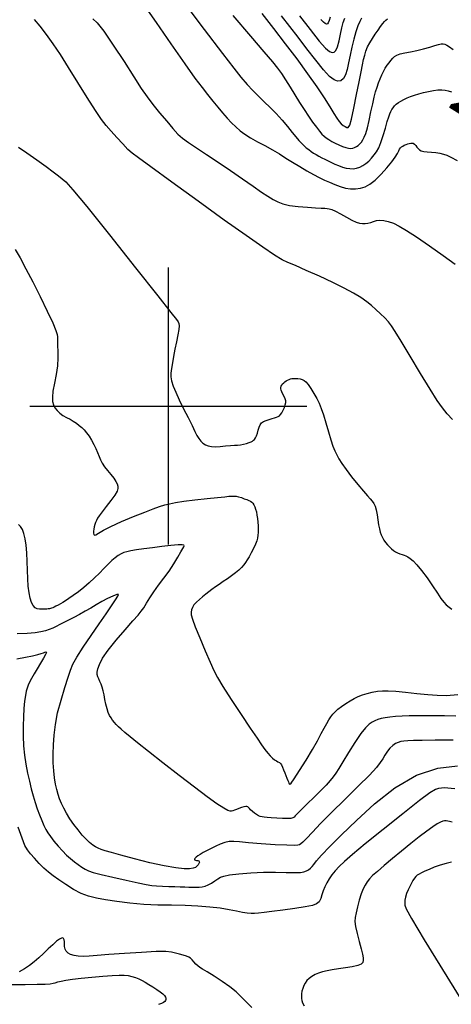
# Model space of a CAD drawing. Extents: x 349811 to 353011, y 1048442 to 1051442.
# Drawn here: x 350973 to 351051, y 1050892 to 1051070 of the extents above; entities that cross this region are included whole.
import ezdxf
from ezdxf.enums import TextEntityAlignment as Align

# ---------------------------------------------------------------- set-up
doc = ezdxf.new("R2010")
doc.units = 0
doc.header["$MEASUREMENT"] = 0
for name, color, linetype in [('CTEXT', 7, 'CONTINUOUS'), ('GRID', 3, 'CONTINUOUS'), ('INDEX', 1, 'CONTINUOUS'), ('INTER', 33, 'CONTINUOUS')]:
    doc.layers.add(name, color=color, linetype=linetype)
doc.styles.add('SIMPLEX', font='SIMPLEX')

# ---------------------------------------------------------------- blocks, each defined once
blk = doc.blocks.new('GRID')
at = {"layer": 'GRID'}
for p, q in [((0, -0.25), (0, 0.25)), ((-0.25, 0), (0.25, 0))]:
    blk.add_line(p, q, dxfattribs=at)

msp = doc.modelspace()

# ---------------------------------------------------------------- linework, layer by layer
at = {"layer": 'INDEX', "linetype": 'CONTINUOUS'}
for points, elevation in [([(351001.7, 1051074.39), (351006.48, 1051068), (351006.48, 1051068), (351009.76, 1051063.66), (351011.79, 1051061.03), (351013.11, 1051059.38), (351013.11, 1051059.38), (351014.22, 1051058.08), (351015.24, 1051056.95), (351016.25, 1051055.93), (351016.25, 1051055.93), (351017.3, 1051054.94), (351018.39, 1051053.93), (351019.48, 1051052.84), (351019.48, 1051052.84), (351020.54, 1051051.65), (351021.53, 1051050.45), (351022.37, 1051049.4), (351022.37, 1051049.4), (351023.03, 1051048.59), (351023.56, 1051047.98), (351024.01, 1051047.49), (351024.01, 1051047.49), (351024.46, 1051047.05), (351024.9, 1051046.65), (351025.34, 1051046.3), (351025.34, 1051046.3), (351025.78, 1051045.98), (351026.23, 1051045.68), (351026.7, 1051045.4), (351026.7, 1051045.4), (351027.2, 1051045.12), (351027.72, 1051044.84), (351028.27, 1051044.56), (351028.27, 1051044.56), (351028.85, 1051044.28), (351029.46, 1051043.99), (351030.09, 1051043.7), (351030.09, 1051043.7), (351030.75, 1051043.42), (351031.42, 1051043.16), (351032.09, 1051042.97), (351032.09, 1051042.97), (351032.74, 1051042.87), (351033.37, 1051042.86), (351033.98, 1051042.95), (351033.98, 1051042.95), (351034.57, 1051043.14), (351035.14, 1051043.42), (351035.68, 1051043.79), (351035.68, 1051043.79), (351036.21, 1051044.25), (351036.71, 1051044.78), (351037.17, 1051045.34), (351037.58, 1051045.93), (351037.98, 1051046.64), (351038.38, 1051047.58), (351038.38, 1051047.58), (351038.79, 1051048.83), (351039.19, 1051050.17), (351039.54, 1051051.37), (351039.54, 1051051.37), (351039.8, 1051052.21), (351040, 1051052.77), (351040.17, 1051053.18), (351040.17, 1051053.18), (351040.36, 1051053.53), (351040.57, 1051053.87), (351040.83, 1051054.19), (351040.83, 1051054.19), (351041.16, 1051054.5), (351041.54, 1051054.79), (351042, 1051055.08), (351042, 1051055.08), (351042.52, 1051055.36), (351043.1, 1051055.63), (351043.75, 1051055.89), (351043.75, 1051055.89), (351044.46, 1051056.13), (351045.24, 1051056.37), (351046.08, 1051056.6), (351046.08, 1051056.6), (351046.97, 1051056.82), (351047.86, 1051057), (351048.67, 1051057.1), (351048.67, 1051057.1), (351049.37, 1051057.11), (351049.97, 1051057.04), (351050.55, 1051056.92), (351050.55, 1051056.92), (351051.16, 1051056.74)], 2410), ([(351029.22, 1051070.24), (351029.05, 1051069.6), (351029.05, 1051069.6), (351028.88, 1051069.2), (351028.71, 1051069.01), (351028.53, 1051068.97), (351028.53, 1051068.97), (351028.31, 1051069.05), (351028.01, 1051069.3), (351027.55, 1051069.8)], 2420), ([(350972.34, 1051028.3), (350973.21, 1051026.77), (350974.27, 1051024.81), (350975.49, 1051022.45), (350975.49, 1051022.45), (350976.83, 1051019.78), (350978.1, 1051017.16), (350979.1, 1051015.02), (350979.1, 1051015.02), (350979.68, 1051013.67), (350979.92, 1051012.93), (350979.98, 1051012.48), (350979.98, 1051012.48), (350979.97, 1051012.07), (350979.95, 1051011.57), (350979.96, 1051010.88), (350979.96, 1051010.88), (350980.02, 1051009.93), (350980.05, 1051008.72), (350979.98, 1051007.29), (350979.98, 1051007.29), (350979.74, 1051005.7), (350979.42, 1051004.11), (350979.15, 1051002.71), (350979.15, 1051002.71), (350979.04, 1051001.64), (350979.08, 1051000.85), (350979.25, 1051000.23), (350979.25, 1051000.23), (350979.52, 1050999.68), (350979.9, 1050999.18), (350980.38, 1050998.73), (350980.38, 1050998.73), (350980.96, 1050998.33), (350981.59, 1050997.97), (350982.23, 1050997.62), (350982.23, 1050997.62), (350982.83, 1050997.27), (350983.38, 1050996.9), (350983.89, 1050996.52), (350983.89, 1050996.52), (350984.35, 1050996.13), (350984.79, 1050995.7), (350985.24, 1050995.18), (350985.24, 1050995.18), (350985.69, 1050994.55), (350986.14, 1050993.84), (350986.54, 1050993.09), (350986.54, 1050993.09), (350986.89, 1050992.34), (350987.19, 1050991.61), (350987.47, 1050990.92), (350987.47, 1050990.92), (350987.74, 1050990.3), (350988.05, 1050989.7), (350988.47, 1050989.06), (350988.47, 1050989.06), (350989.01, 1050988.35), (350989.6, 1050987.62), (350990.12, 1050986.96), (350990.12, 1050986.96), (350990.49, 1050986.4), (350990.72, 1050985.94), (350990.84, 1050985.53), (350990.84, 1050985.53), (350990.86, 1050985.12), (350990.72, 1050984.62), (350990.32, 1050983.91), (350990.32, 1050983.91), (350989.62, 1050982.93), (350988.78, 1050981.86), (350988.03, 1050980.9), (350988.03, 1050980.9), (350987.51, 1050980.21), (350987.2, 1050979.74), (350987.01, 1050979.36), (350987.01, 1050979.36), (350986.85, 1050978.99), (350986.72, 1050978.6), (350986.62, 1050978.21), (350986.62, 1050978.21), (350986.54, 1050977.8), (350986.5, 1050977.42), (350986.48, 1050977.08), (350986.51, 1050976.83), (350986.64, 1050976.71), (350986.91, 1050976.77), (350986.91, 1050976.77), (350987.4, 1050977.06), (350988.26, 1050977.57), (350989.62, 1050978.27), (350989.62, 1050978.27), (350991.55, 1050979.15), (350993.72, 1050980.05), (350995.73, 1050980.86), (350995.73, 1050980.86), (350997.27, 1050981.45), (350998.41, 1050981.86), (350999.33, 1050982.15), (350999.33, 1050982.15), (351000.23, 1050982.38), (351001.3, 1050982.6), (351002.79, 1050982.82), (351002.79, 1050982.82), (351004.8, 1050983.07), (351006.99, 1050983.31), (351008.89, 1050983.51), (351008.89, 1050983.51), (351010.17, 1050983.64), (351010.93, 1050983.71), (351011.42, 1050983.74), (351011.42, 1050983.74), (351011.83, 1050983.74), (351012.22, 1050983.71), (351012.66, 1050983.62), (351012.66, 1050983.62), (351013.18, 1050983.47), (351013.71, 1050983.28), (351014.18, 1050983.11), (351014.18, 1050983.11), (351014.55, 1050982.97), (351014.83, 1050982.84), (351015.05, 1050982.68), (351015.05, 1050982.68), (351015.26, 1050982.46), (351015.44, 1050982.17), (351015.61, 1050981.81), (351015.61, 1050981.81), (351015.76, 1050981.39), (351015.89, 1050980.89), (351016, 1050980.33), (351016, 1050980.33), (351016.1, 1050979.7), (351016.17, 1050979.04), (351016.22, 1050978.39), (351016.22, 1050978.39), (351016.24, 1050977.77), (351016.22, 1050977.2), (351016.17, 1050976.68), (351016.17, 1050976.68), (351016.09, 1050976.18), (351015.95, 1050975.67), (351015.71, 1050975.05), (351015.71, 1050975.05), (351015.36, 1050974.31), (351014.96, 1050973.52), (351014.57, 1050972.8), (351014.57, 1050972.8), (351014.24, 1050972.22), (351013.94, 1050971.75), (351013.61, 1050971.32), (351013.61, 1050971.32), (351013.21, 1050970.88), (351012.71, 1050970.4), (351012.11, 1050969.9), (351012.11, 1050969.9), (351011.41, 1050969.38), (351010.66, 1050968.84), (351009.9, 1050968.32), (351009.9, 1050968.32), (351009.17, 1050967.81), (351008.49, 1050967.34), (351007.86, 1050966.89), (351007.86, 1050966.89), (351007.29, 1050966.46), (351006.74, 1050966.02), (351006.19, 1050965.57), (351006.19, 1050965.57), (351005.61, 1050965.08), (351005.07, 1050964.58), (351004.62, 1050964.1), (351004.62, 1050964.1), (351004.33, 1050963.66), (351004.17, 1050963.24), (351004.1, 1050962.81), (351004.1, 1050962.81), (351004.13, 1050962.3), (351004.34, 1050961.51), (351004.83, 1050960.16), (351004.83, 1050960.16), (351005.66, 1050958.13), (351006.63, 1050955.81), (351007.52, 1050953.74), (351008.18, 1050952.26), (351008.84, 1050950.99), (351009.83, 1050949.37), (351009.83, 1050949.37), (351011.35, 1050947.01), (351013.14, 1050944.32), (351014.79, 1050941.85), (351014.79, 1050941.85), (351016.01, 1050940.06), (351016.84, 1050938.86), (351017.44, 1050938.02), (351017.44, 1050938.02), (351017.95, 1050937.36), (351018.39, 1050936.83), (351018.8, 1050936.43), (351018.8, 1050936.43), (351019.17, 1050936.15), (351019.5, 1050935.95), (351019.79, 1050935.8), (351019.79, 1050935.8), (351020.04, 1050935.66), (351020.24, 1050935.48), (351020.43, 1050935.21), (351020.43, 1050935.21), (351020.61, 1050934.81), (351020.8, 1050934.32), (351021, 1050933.8), (351021, 1050933.8), (351021.2, 1050933.29), (351021.39, 1050932.82), (351021.55, 1050932.43), (351021.55, 1050932.43), (351021.67, 1050932.14), (351021.77, 1050931.94), (351021.84, 1050931.79), (351021.84, 1050931.79), (351021.93, 1050931.72), (351022.17, 1050931.94), (351022.72, 1050932.72), (351022.72, 1050932.72), (351023.68, 1050934.2), (351024.86, 1050936.09), (351026.01, 1050938), (351026.01, 1050938), (351026.92, 1050939.59), (351027.62, 1050940.86), (351028.15, 1050941.87), (351028.15, 1050941.87), (351028.59, 1050942.69), (351028.98, 1050943.35), (351029.33, 1050943.9), (351029.33, 1050943.9), (351029.69, 1050944.37), (351030.11, 1050944.8), (351030.63, 1050945.26), (351030.63, 1050945.26), (351031.29, 1050945.77), (351032.04, 1050946.3), (351032.81, 1050946.79), (351032.81, 1050946.79), (351033.54, 1050947.2), (351034.26, 1050947.55), (351035.04, 1050947.85), (351035.04, 1050947.85), (351035.9, 1050948.12), (351036.82, 1050948.34), (351037.74, 1050948.5), (351037.74, 1050948.5), (351038.65, 1050948.6), (351039.69, 1050948.61), (351041.05, 1050948.53), (351041.05, 1050948.53), (351042.85, 1050948.35), (351044.87, 1050948.13), (351046.83, 1050947.93), (351046.83, 1050947.93), (351048.54, 1050947.79), (351050.25, 1050947.77), (351052.29, 1050947.92)], 2400), ([(351051.25, 1050924.87), (351050.78, 1050924.98), (351050.44, 1050925.06), (351050.15, 1050925.11), (351050.15, 1050925.11), (351049.88, 1050925.12), (351049.57, 1050925.06), (351049.14, 1050924.89), (351049.14, 1050924.89), (351048.54, 1050924.56), (351047.74, 1050924.04), (351046.67, 1050923.27), (351046.67, 1050923.27), (351045.32, 1050922.23), (351043.77, 1050921), (351042.12, 1050919.65), (351042.12, 1050919.65), (351040.48, 1050918.3), (351038.97, 1050917.04), (351037.74, 1050915.99), (351037.74, 1050915.99), (351036.88, 1050915.22), (351036.3, 1050914.63), (351035.87, 1050914.11), (351035.87, 1050914.11), (351035.51, 1050913.53), (351035.16, 1050912.82), (351034.82, 1050911.91), (351034.82, 1050911.91), (351034.48, 1050910.78), (351034.17, 1050909.57), (351033.9, 1050908.5), (351033.9, 1050908.5), (351033.72, 1050907.68), (351033.67, 1050906.94), (351033.78, 1050906.02), (351034.08, 1050904.75), (351034.46, 1050903.33), (351034.82, 1050902.03), (351034.82, 1050902.03), (351035.05, 1050901.07), (351035.16, 1050900.41), (351035.18, 1050899.94), (351035.18, 1050899.94), (351035.11, 1050899.57), (351034.84, 1050899.26), (351034.23, 1050899.01), (351034.23, 1050899.01), (351033.22, 1050898.78), (351031.96, 1050898.57), (351030.7, 1050898.39), (351030.7, 1050898.39), (351029.59, 1050898.22), (351028.66, 1050898.05), (351027.85, 1050897.86), (351027.85, 1050897.86), (351027.13, 1050897.63), (351026.48, 1050897.35), (351025.92, 1050897.04), (351025.92, 1050897.04), (351025.43, 1050896.68), (351025.02, 1050896.28), (351024.7, 1050895.84), (351024.7, 1050895.84), (351024.44, 1050895.36), (351024.26, 1050894.86), (351024.13, 1050894.37), (351024.13, 1050894.37), (351024.05, 1050893.9), (351024.02, 1050893.46), (351024.03, 1050893.05), (351024.03, 1050893.05), (351024.09, 1050892.66), (351024.25, 1050892.23), (351024.55, 1050891.71)], 2390), ([(351015.07, 1050891.39), (351013.41, 1050893.09), (351012.22, 1050894.23), (351011.08, 1050895.16), (351011.08, 1050895.16), (351009.69, 1050896.14), (351008.24, 1050897.09), (351007.01, 1050897.87), (351007.01, 1050897.87), (351006.19, 1050898.35), (351005.7, 1050898.66), (351005.34, 1050898.92), (351005.34, 1050898.92), (351004.98, 1050899.27), (351004.61, 1050899.67), (351004.28, 1050900.03), (351004.28, 1050900.03), (351003.99, 1050900.31), (351003.69, 1050900.51), (351003.28, 1050900.7), (351002.69, 1050900.88), (351001.99, 1050901.07), (351001.28, 1050901.25), (351001.28, 1050901.25), (351000.57, 1050901.4), (350999.54, 1050901.5), (350997.81, 1050901.5), (350997.81, 1050901.5), (350995.16, 1050901.37), (350992.08, 1050901.17), (350989.23, 1050900.96), (350989.23, 1050900.96), (350987.13, 1050900.79), (350985.67, 1050900.69), (350984.6, 1050900.65), (350984.6, 1050900.65), (350983.72, 1050900.69), (350982.97, 1050900.8), (350982.35, 1050900.98), (350982.35, 1050900.98), (350981.87, 1050901.24), (350981.53, 1050901.57), (350981.33, 1050901.97), (350981.33, 1050901.97), (350981.25, 1050902.44), (350981.25, 1050902.91), (350981.24, 1050903.34), (350981.24, 1050903.34), (350981.19, 1050903.66), (350981.08, 1050903.87), (350980.91, 1050903.97), (350980.91, 1050903.97), (350980.67, 1050903.95), (350980.32, 1050903.76), (350979.8, 1050903.37), (350979.8, 1050903.37), (350979.11, 1050902.75), (350978.28, 1050901.99), (350977.42, 1050901.18), (350977.42, 1050901.18), (350976.58, 1050900.41), (350975.74, 1050899.69), (350974.89, 1050899.02), (350974.89, 1050899.02), (350973.99, 1050898.41), (350973.05, 1050897.83)], 2390), ([(350971.79, 1050895.59), (350974.16, 1050895.59), (350976.31, 1050895.6), (350976.31, 1050895.6), (350977.76, 1050895.64), (350978.63, 1050895.69), (350979.16, 1050895.78), (350979.16, 1050895.78), (350979.57, 1050895.9), (350980.01, 1050896.04), (350980.62, 1050896.2), (350980.62, 1050896.2), (350981.5, 1050896.37), (350982.71, 1050896.54), (350984.27, 1050896.72), (350984.27, 1050896.72), (350986.16, 1050896.91), (350988.13, 1050897.08), (350989.86, 1050897.21), (350989.86, 1050897.21), (350991.13, 1050897.28), (350992.03, 1050897.27), (350992.75, 1050897.19), (350992.75, 1050897.19), (350993.42, 1050897.04), (350994.07, 1050896.83), (350994.68, 1050896.57), (350994.68, 1050896.57), (350995.25, 1050896.29), (350995.82, 1050895.97), (350996.45, 1050895.59), (350996.45, 1050895.59), (350997.17, 1050895.14), (350997.9, 1050894.66), (350998.53, 1050894.22), (350998.98, 1050893.86), (350999.28, 1050893.56), (350999.46, 1050893.31), (350999.46, 1050893.31), (350999.54, 1050893.08), (350999.55, 1050892.86), (350999.49, 1050892.66), (350999.49, 1050892.66), (350999.34, 1050892.47), (350999.09, 1050892.29), (350998.75, 1050892.12), (350998.75, 1050892.12), (350998.24, 1050891.93)], 2390)]:
    msp.add_lwpolyline(points, dxfattribs=dict(at, elevation=elevation))
at = {"layer": 'INTER', "color": 33, "linetype": 'CONTINUOUS'}
for points, elevation in [([(350995.5, 1051072.53), (350997.77, 1051069.28), (351000.46, 1051065.39), (351002.95, 1051061.8), (351002.95, 1051061.8), (351004.79, 1051059.23), (351006.08, 1051057.5), (351007.09, 1051056.23), (351007.09, 1051056.23), (351008.01, 1051055.07), (351008.9, 1051053.97), (351009.76, 1051052.95), (351009.76, 1051052.95), (351010.6, 1051052.01), (351011.41, 1051051.16), (351012.2, 1051050.4), (351012.2, 1051050.4), (351012.98, 1051049.72), (351013.83, 1051049.07), (351014.84, 1051048.43), (351014.84, 1051048.43), (351016.08, 1051047.74), (351017.43, 1051047.02), (351018.78, 1051046.28), (351018.78, 1051046.28), (351020.04, 1051045.53), (351021.23, 1051044.77), (351022.44, 1051044.01), (351022.44, 1051044.01), (351023.71, 1051043.23), (351024.99, 1051042.49), (351026.18, 1051041.83), (351026.18, 1051041.83), (351027.23, 1051041.28), (351028.18, 1051040.82), (351029.1, 1051040.4), (351029.1, 1051040.4), (351030.05, 1051040), (351031.01, 1051039.63), (351031.97, 1051039.36), (351031.97, 1051039.36), (351032.9, 1051039.22), (351033.8, 1051039.21), (351034.67, 1051039.33), (351034.67, 1051039.33), (351035.52, 1051039.61), (351036.4, 1051040.08), (351037.35, 1051040.82), (351037.35, 1051040.82), (351038.41, 1051041.85), (351039.46, 1051043.01), (351040.34, 1051044.1), (351040.34, 1051044.1), (351040.96, 1051044.97), (351041.36, 1051045.61), (351041.6, 1051046.07), (351041.6, 1051046.07), (351041.76, 1051046.39), (351041.9, 1051046.62), (351042.08, 1051046.79), (351042.08, 1051046.79), (351042.32, 1051046.95), (351042.61, 1051047.11), (351042.92, 1051047.24), (351043.22, 1051047.35), (351043.5, 1051047.44), (351043.77, 1051047.49), (351043.77, 1051047.49), (351044.01, 1051047.5), (351044.23, 1051047.45), (351044.45, 1051047.3), (351044.45, 1051047.3), (351044.67, 1051047.06), (351044.89, 1051046.77), (351045.11, 1051046.49), (351045.11, 1051046.49), (351045.34, 1051046.26), (351045.65, 1051046.1), (351046.11, 1051045.99), (351046.11, 1051045.99), (351046.76, 1051045.92), (351047.53, 1051045.86), (351048.3, 1051045.78), (351048.3, 1051045.78), (351049.01, 1051045.67), (351049.67, 1051045.51), (351050.31, 1051045.29), (351050.31, 1051045.29), (351051.04, 1051044.97), (351052.16, 1051044.32)], 2408), ([(350986.36, 1051069.91), (350987.16, 1051069.18), (350988.34, 1051067.68), (350988.34, 1051067.68), (350990.05, 1051065.18), (350991.99, 1051062.19), (350993.77, 1051059.42), (350993.77, 1051059.42), (350995.11, 1051057.36), (350996.17, 1051055.83), (350997.21, 1051054.45), (350997.21, 1051054.45), (350998.42, 1051052.94), (350999.69, 1051051.42), (351000.83, 1051050.1), (351000.83, 1051050.1), (351001.72, 1051049.12), (351002.56, 1051048.35), (351003.61, 1051047.57), (351003.61, 1051047.57), (351005.08, 1051046.6), (351006.91, 1051045.42), (351009.01, 1051044.05), (351009.01, 1051044.05), (351011.23, 1051042.53), (351013.41, 1051041.02), (351015.32, 1051039.68), (351016.82, 1051038.65), (351017.98, 1051037.89), (351018.92, 1051037.31), (351018.92, 1051037.31), (351019.76, 1051036.85), (351020.69, 1051036.49), (351021.88, 1051036.22), (351021.88, 1051036.22), (351023.43, 1051036.03), (351025.11, 1051035.9), (351026.58, 1051035.82), (351026.58, 1051035.82), (351027.6, 1051035.76), (351028.25, 1051035.72), (351028.68, 1051035.68), (351028.68, 1051035.68), (351029.06, 1051035.63), (351029.51, 1051035.49), (351030.16, 1051035.2), (351030.16, 1051035.2), (351031.08, 1051034.69), (351032.14, 1051034.1), (351033.13, 1051033.58), (351033.13, 1051033.58), (351033.91, 1051033.23), (351034.52, 1051033.04), (351035.04, 1051032.96), (351035.04, 1051032.96), (351035.54, 1051032.96), (351036.04, 1051033.02), (351036.54, 1051033.14), (351036.54, 1051033.14), (351037.05, 1051033.31), (351037.59, 1051033.48), (351038.2, 1051033.57), (351038.2, 1051033.57), (351038.9, 1051033.53), (351039.72, 1051033.34), (351040.63, 1051033), (351040.63, 1051033), (351041.69, 1051032.5), (351043.02, 1051031.73), (351044.82, 1051030.55), (351044.82, 1051030.55), (351047.14, 1051028.93), (351049.63, 1051027.16), (351051.8, 1051025.61)], 2406), ([(351011.66, 1051070.53), (351014.85, 1051066.77), (351017.25, 1051063.97), (351017.25, 1051063.97), (351018.78, 1051062.17), (351019.72, 1051061), (351020.42, 1051060.03), (351020.42, 1051060.03), (351021.16, 1051058.89), (351021.97, 1051057.58), (351022.82, 1051056.2), (351022.82, 1051056.2), (351023.67, 1051054.84), (351024.5, 1051053.54), (351025.3, 1051052.33), (351025.3, 1051052.33), (351026.05, 1051051.26), (351026.73, 1051050.35), (351027.29, 1051049.62), (351027.29, 1051049.62), (351027.73, 1051049.11), (351028.11, 1051048.73), (351028.5, 1051048.42), (351028.5, 1051048.42), (351028.97, 1051048.12), (351029.5, 1051047.8), (351030.11, 1051047.48), (351030.11, 1051047.48), (351030.78, 1051047.17), (351031.44, 1051046.88), (351032.04, 1051046.67), (351032.04, 1051046.67), (351032.53, 1051046.55), (351032.94, 1051046.53), (351033.29, 1051046.57), (351033.29, 1051046.57), (351033.63, 1051046.68), (351033.95, 1051046.84), (351034.26, 1051047.05), (351034.26, 1051047.05), (351034.56, 1051047.32), (351034.85, 1051047.65), (351035.12, 1051048.05), (351035.38, 1051048.55), (351035.65, 1051049.23), (351035.94, 1051050.23), (351035.94, 1051050.23), (351036.26, 1051051.58), (351036.59, 1051053.11), (351036.91, 1051054.57), (351036.91, 1051054.57), (351037.18, 1051055.78), (351037.43, 1051056.76), (351037.68, 1051057.6), (351037.68, 1051057.6), (351037.94, 1051058.38), (351038.22, 1051059.11), (351038.53, 1051059.79), (351038.53, 1051059.79), (351038.85, 1051060.42), (351039.18, 1051061), (351039.52, 1051061.53), (351039.52, 1051061.53), (351039.85, 1051062), (351040.18, 1051062.42), (351040.51, 1051062.79), (351040.51, 1051062.79), (351040.85, 1051063.1), (351041.27, 1051063.36), (351041.87, 1051063.58), (351041.87, 1051063.58), (351042.7, 1051063.77), (351043.72, 1051063.96), (351044.86, 1051064.19), (351044.86, 1051064.19), (351046.06, 1051064.5), (351047.2, 1051064.83), (351048.14, 1051065.11), (351048.14, 1051065.11), (351048.81, 1051065.3), (351049.26, 1051065.39), (351049.6, 1051065.41), (351049.6, 1051065.41), (351049.92, 1051065.35), (351050.29, 1051065.19), (351050.77, 1051064.87), (351050.77, 1051064.87), (351051.42, 1051064.38)], 2412), ([(351016.86, 1051070.86), (351018.97, 1051068.18), (351021.11, 1051065.43), (351021.11, 1051065.43), (351023.19, 1051062.67), (351025.11, 1051060.01), (351026.78, 1051057.63), (351026.78, 1051057.63), (351028.11, 1051055.64), (351029.13, 1051054.05), (351029.89, 1051052.84), (351029.89, 1051052.84), (351030.45, 1051051.98), (351030.87, 1051051.39), (351031.23, 1051050.98), (351031.23, 1051050.98), (351031.59, 1051050.67), (351031.93, 1051050.45), (351032.24, 1051050.31), (351032.24, 1051050.31), (351032.49, 1051050.31), (351032.74, 1051050.71), (351033.06, 1051051.82), (351033.06, 1051051.82), (351033.51, 1051053.8), (351034, 1051056.24), (351034.46, 1051058.57), (351034.46, 1051058.57), (351034.8, 1051060.34), (351035.06, 1051061.62), (351035.26, 1051062.58), (351035.26, 1051062.58), (351035.45, 1051063.38), (351035.67, 1051064.11), (351035.97, 1051064.84), (351035.97, 1051064.84), (351036.37, 1051065.6), (351036.84, 1051066.38), (351037.35, 1051067.15), (351037.35, 1051067.15), (351037.86, 1051067.89), (351038.32, 1051068.54), (351038.72, 1051069.06), (351038.72, 1051069.06), (351039.02, 1051069.44), (351039.28, 1051069.7), (351039.59, 1051069.9)], 2414), ([(351034.88, 1051070.06), (351034.55, 1051069.45), (351034.21, 1051068.64), (351033.84, 1051067.58), (351033.84, 1051067.58), (351033.48, 1051066.27), (351033.13, 1051064.81), (351032.82, 1051063.33), (351032.82, 1051063.33), (351032.55, 1051061.96), (351032.28, 1051060.77), (351031.98, 1051059.81), (351031.98, 1051059.81), (351031.6, 1051059.13), (351031.13, 1051058.75), (351030.57, 1051058.66), (351030.57, 1051058.66), (351029.91, 1051058.89), (351029.09, 1051059.53), (351028, 1051060.7), (351028, 1051060.7), (351026.6, 1051062.44), (351025.03, 1051064.51), (351023.44, 1051066.61), (351021.94, 1051068.52), (351020.43, 1051070.48)], 2416), ([(351023.69, 1051070.45), (351025.59, 1051067.98), (351027.25, 1051065.9), (351027.25, 1051065.9), (351028.39, 1051064.61), (351029.09, 1051064), (351029.55, 1051063.82), (351029.55, 1051063.82), (351029.92, 1051063.89), (351030.25, 1051064.22), (351030.55, 1051064.89), (351030.55, 1051064.89), (351030.83, 1051065.92), (351031.09, 1051067.13), (351031.35, 1051068.29), (351031.35, 1051068.29), (351031.59, 1051069.25), (351031.87, 1051070.06)], 2418), ([(351051.3, 1050997.57), (351050.36, 1050998.62), (351050.36, 1050998.62), (351049.52, 1050999.68), (351048.56, 1051001.03), (351047.28, 1051003.03), (351047.28, 1051003.03), (351045.54, 1051005.87), (351043.65, 1051009), (351042.03, 1051011.71), (351042.03, 1051011.71), (351040.98, 1051013.47), (351040.32, 1051014.49), (351039.76, 1051015.2), (351039.76, 1051015.2), (351039.08, 1051015.92), (351038.28, 1051016.68), (351037.47, 1051017.43), (351037.47, 1051017.43), (351036.67, 1051018.15), (351035.82, 1051018.85), (351034.77, 1051019.59), (351034.77, 1051019.59), (351033.44, 1051020.4), (351031.76, 1051021.31), (351029.71, 1051022.33), (351029.71, 1051022.33), (351027.31, 1051023.44), (351024.91, 1051024.51), (351022.93, 1051025.36), (351022.93, 1051025.36), (351021.6, 1051025.91), (351020.54, 1051026.42), (351019.17, 1051027.25), (351019.17, 1051027.25), (351017.04, 1051028.68), (351014.02, 1051030.79), (351010.09, 1051033.59), (351010.09, 1051033.59), (351005.37, 1051037), (351000.64, 1051040.42), (350996.83, 1051043.18), (350996.83, 1051043.18), (350994.58, 1051044.81), (350993.45, 1051045.67), (350992.7, 1051046.35), (350991.77, 1051047.32), (350990.69, 1051048.49), (350989.66, 1051049.64), (350989.66, 1051049.64), (350988.79, 1051050.65), (350987.93, 1051051.77), (350986.83, 1051053.38), (350986.83, 1051053.38), (350985.36, 1051055.7), (350983.66, 1051058.43), (350981.98, 1051061.12), (350981.98, 1051061.12), (350980.49, 1051063.45), (350979.18, 1051065.4), (350977.97, 1051067.08), (350977.97, 1051067.08), (350976.82, 1051068.57), (350975.79, 1051069.81)], 2404), ([(350972.92, 1051046.77), (350974.41, 1051045.75), (350976.21, 1051044.47), (350977.92, 1051043.24), (350977.92, 1051043.24), (350979.21, 1051042.29), (350980.13, 1051041.6), (350980.81, 1051041.06), (350980.81, 1051041.06), (350981.49, 1051040.46), (350982.75, 1051039.07), (350985.26, 1051036.03), (350985.26, 1051036.03), (350989.36, 1051030.92), (350994.08, 1051024.99), (350998.1, 1051019.9), (350998.1, 1051019.9), (351000.45, 1051016.92), (351001.45, 1051015.63), (351001.74, 1051015.19), (351001.74, 1051015.19), (351001.88, 1051014.89), (351001.94, 1051014.48), (351001.89, 1051013.82), (351001.89, 1051013.82), (351001.71, 1051012.84), (351001.45, 1051011.62), (351001.17, 1051010.29), (351001.17, 1051010.29), (351000.92, 1051008.98), (351000.72, 1051007.78), (351000.57, 1051006.76), (351000.57, 1051006.76), (351000.47, 1051005.96), (351000.47, 1051005.27), (351000.59, 1051004.54), (351000.59, 1051004.54), (351000.89, 1051003.62), (351001.34, 1051002.49), (351001.97, 1051001.12), (351001.97, 1051001.12), (351002.74, 1050999.53), (351003.55, 1050997.91), (351004.27, 1050996.48), (351004.27, 1050996.48), (351004.78, 1050995.43), (351005.16, 1050994.68), (351005.48, 1050994.13), (351005.48, 1050994.13), (351005.84, 1050993.68), (351006.24, 1050993.31), (351006.68, 1050993.02), (351006.68, 1050993.02), (351007.17, 1050992.81), (351007.76, 1050992.69), (351008.49, 1050992.66), (351008.49, 1050992.66), (351009.38, 1050992.72), (351010.33, 1050992.83), (351011.21, 1050992.91), (351011.91, 1050992.94), (351012.48, 1050992.95), (351013.01, 1050992.99), (351013.01, 1050992.99), (351013.56, 1050993.11), (351014.1, 1050993.27), (351014.56, 1050993.43), (351014.56, 1050993.43), (351014.92, 1050993.57), (351015.18, 1050993.69), (351015.38, 1050993.82), (351015.38, 1050993.82), (351015.57, 1050993.99), (351015.74, 1050994.24), (351015.9, 1050994.6), (351015.9, 1050994.6), (351016.07, 1050995.11), (351016.24, 1050995.68), (351016.41, 1050996.22), (351016.41, 1050996.22), (351016.59, 1050996.64), (351016.83, 1050996.95), (351017.18, 1050997.2), (351017.18, 1050997.2), (351017.66, 1050997.41), (351018.22, 1050997.59), (351018.76, 1050997.75), (351018.76, 1050997.75), (351019.19, 1050997.87), (351019.52, 1050997.99), (351019.8, 1050998.11), (351019.8, 1050998.11), (351020.04, 1050998.27), (351020.27, 1050998.48), (351020.5, 1050998.8), (351020.5, 1050998.8), (351020.74, 1050999.24), (351020.96, 1050999.74), (351021.12, 1051000.22), (351021.12, 1051000.22), (351021.21, 1051000.62), (351021.19, 1051000.97), (351021.09, 1051001.33), (351021.09, 1051001.33), (351020.9, 1051001.74), (351020.68, 1051002.16), (351020.49, 1051002.55), (351020.49, 1051002.55), (351020.37, 1051002.88), (351020.32, 1051003.14), (351020.32, 1051003.37), (351020.32, 1051003.37), (351020.38, 1051003.59), (351020.48, 1051003.8), (351020.63, 1051004.01), (351020.63, 1051004.01), (351020.82, 1051004.2), (351021.04, 1051004.39), (351021.29, 1051004.55), (351021.29, 1051004.55), (351021.54, 1051004.69), (351021.79, 1051004.8), (351022.05, 1051004.9), (351022.05, 1051004.9), (351022.31, 1051004.97), (351022.61, 1051005.01), (351022.95, 1051005.01), (351022.95, 1051005.01), (351023.36, 1051004.98), (351023.79, 1051004.91), (351024.19, 1051004.8), (351024.19, 1051004.8), (351024.53, 1051004.65), (351024.85, 1051004.38), (351025.24, 1051003.89), (351025.24, 1051003.89), (351025.73, 1051003.16), (351026.28, 1051002.27), (351026.8, 1051001.35), (351026.8, 1051001.35), (351027.24, 1051000.5), (351027.62, 1050999.58), (351028.01, 1050998.44), (351028.01, 1050998.44), (351028.45, 1050996.97), (351028.9, 1050995.36), (351029.33, 1050993.89), (351029.33, 1050993.89), (351029.71, 1050992.76), (351030.06, 1050991.9), (351030.41, 1050991.17), (351030.41, 1050991.17), (351030.8, 1050990.46), (351031.33, 1050989.63), (351032.08, 1050988.57), (351032.08, 1050988.57), (351033.1, 1050987.24), (351034.23, 1050985.84), (351035.25, 1050984.62), (351035.97, 1050983.78), (351036.46, 1050983.25), (351036.8, 1050982.84), (351036.8, 1050982.84), (351037.09, 1050982.42), (351037.33, 1050981.91), (351037.54, 1050981.25), (351037.54, 1050981.25), (351037.7, 1050980.39), (351037.84, 1050979.44), (351037.97, 1050978.56), (351037.97, 1050978.56), (351038.1, 1050977.83), (351038.25, 1050977.24), (351038.43, 1050976.73), (351038.43, 1050976.73), (351038.65, 1050976.25), (351038.91, 1050975.8), (351039.22, 1050975.36), (351039.22, 1050975.36), (351039.56, 1050974.96), (351039.93, 1050974.58), (351040.3, 1050974.24), (351040.3, 1050974.24), (351040.65, 1050973.94), (351041, 1050973.69), (351041.38, 1050973.48), (351041.38, 1050973.48), (351041.78, 1050973.31), (351042.2, 1050973.18), (351042.58, 1050973.06), (351042.58, 1050973.06), (351042.91, 1050972.94), (351043.25, 1050972.76), (351043.66, 1050972.48), (351043.66, 1050972.48), (351044.2, 1050972.04), (351044.88, 1050971.35), (351045.73, 1050970.34), (351045.73, 1050970.34), (351046.71, 1050969), (351047.71, 1050967.52), (351048.58, 1050966.2), (351048.58, 1050966.2), (351049.23, 1050965.25), (351049.73, 1050964.59), (351050.19, 1050964.11), (351050.19, 1050964.11), (351050.7, 1050963.7), (351051.21, 1050963.32)], 2402), ([(351051.89, 1050944), (351049.87, 1050944.05), (351049.87, 1050944.05), (351048.05, 1050944.08), (351046.42, 1050944.09), (351044.92, 1050944.08), (351044.92, 1050944.08), (351043.5, 1050944.05), (351042.2, 1050944), (351041.02, 1050943.93), (351041.02, 1050943.93), (351040, 1050943.84), (351039.13, 1050943.74), (351038.41, 1050943.6), (351038.41, 1050943.6), (351037.82, 1050943.42), (351037.31, 1050943.19), (351036.82, 1050942.91), (351036.82, 1050942.91), (351036.28, 1050942.55), (351035.62, 1050941.93), (351034.76, 1050940.87), (351034.76, 1050940.87), (351033.67, 1050939.27), (351032.5, 1050937.44), (351031.48, 1050935.77), (351031.48, 1050935.77), (351030.76, 1050934.58), (351030.24, 1050933.75), (351029.77, 1050933.08), (351029.21, 1050932.39), (351028.49, 1050931.58), (351027.53, 1050930.59), (351027.53, 1050930.59), (351026.33, 1050929.41), (351025.07, 1050928.19), (351024.01, 1050927.15), (351024.01, 1050927.15), (351023.32, 1050926.45), (351022.92, 1050926.04), (351022.69, 1050925.8), (351022.69, 1050925.8), (351022.47, 1050925.64), (351022.13, 1050925.55), (351021.54, 1050925.52), (351021.54, 1050925.52), (351020.63, 1050925.54), (351019.56, 1050925.59), (351018.57, 1050925.66), (351018.57, 1050925.66), (351017.83, 1050925.72), (351017.32, 1050925.78), (351016.93, 1050925.85), (351016.93, 1050925.85), (351016.59, 1050925.93), (351016.27, 1050926.05), (351015.92, 1050926.25), (351015.92, 1050926.25), (351015.54, 1050926.52), (351015.17, 1050926.83), (351014.85, 1050927.12), (351014.85, 1050927.12), (351014.63, 1050927.35), (351014.47, 1050927.51), (351014.33, 1050927.62), (351014.33, 1050927.62), (351014.17, 1050927.69), (351013.96, 1050927.71), (351013.65, 1050927.66), (351013.65, 1050927.66), (351013.23, 1050927.53), (351012.75, 1050927.35), (351012.3, 1050927.18), (351012.3, 1050927.18), (351011.94, 1050927.03), (351011.65, 1050926.93), (351011.4, 1050926.86), (351011.4, 1050926.86), (351011.14, 1050926.84), (351010.73, 1050926.97), (351009.99, 1050927.38), (351009.99, 1050927.38), (351008.76, 1050928.2), (351007.01, 1050929.45), (351004.71, 1050931.18), (351004.71, 1050931.18), (351001.92, 1050933.33), (350999.01, 1050935.61), (350996.4, 1050937.66), (350996.4, 1050937.66), (350994.45, 1050939.21), (350993.09, 1050940.3), (350992.14, 1050941.07), (350992.14, 1050941.07), (350991.47, 1050941.65), (350990.97, 1050942.1), (350990.58, 1050942.49), (350990.58, 1050942.49), (350990.24, 1050942.88), (350989.93, 1050943.28), (350989.64, 1050943.7), (350989.64, 1050943.7), (350989.39, 1050944.15), (350989.15, 1050944.69), (350988.94, 1050945.34), (350988.94, 1050945.34), (350988.73, 1050946.16), (350988.55, 1050947.04), (350988.38, 1050947.88), (350988.38, 1050947.88), (350988.22, 1050948.61), (350988.05, 1050949.24), (350987.86, 1050949.78), (350987.86, 1050949.78), (350987.64, 1050950.28), (350987.41, 1050950.73), (350987.23, 1050951.14), (350987.23, 1050951.14), (350987.12, 1050951.53), (350987.11, 1050951.98), (350987.24, 1050952.56), (350987.24, 1050952.56), (350987.54, 1050953.37), (350988.12, 1050954.48), (350989.11, 1050955.94), (350989.11, 1050955.94), (350990.56, 1050957.75), (350992.17, 1050959.63), (350993.58, 1050961.22), (350994.52, 1050962.26), (350995.1, 1050962.95), (350995.55, 1050963.58), (350995.55, 1050963.58), (350996.05, 1050964.39), (350996.65, 1050965.38), (350997.38, 1050966.49), (350997.38, 1050966.49), (350998.24, 1050967.68), (350999.17, 1050968.91), (351000.11, 1050970.2), (351000.11, 1050970.2), (351000.97, 1050971.52), (351001.71, 1050972.73), (351002.27, 1050973.69), (351002.27, 1050973.69), (351002.61, 1050974.28), (351002.78, 1050974.6), (351002.84, 1050974.77), (351002.84, 1050974.77), (351002.79, 1050974.89), (351002.49, 1050974.95), (351001.75, 1050974.93), (351001.75, 1050974.93), (351000.46, 1050974.81), (350998.82, 1050974.62), (350997.11, 1050974.41), (350997.11, 1050974.41), (350995.57, 1050974.21), (350994.27, 1050974.02), (350993.24, 1050973.86), (350993.24, 1050973.86), (350992.49, 1050973.71), (350991.94, 1050973.54), (350991.45, 1050973.33), (350991.45, 1050973.33), (350990.94, 1050973.03), (350990.39, 1050972.63), (350989.77, 1050972.1), (350989.77, 1050972.1), (350989.1, 1050971.43), (350988.36, 1050970.66), (350987.55, 1050969.83), (350987.55, 1050969.83), (350986.66, 1050968.97), (350985.72, 1050968.11), (350984.74, 1050967.27), (350984.74, 1050967.27), (350983.76, 1050966.49), (350982.83, 1050965.8), (350982.03, 1050965.24), (350982.03, 1050965.24), (350981.42, 1050964.82), (350980.93, 1050964.52), (350980.51, 1050964.28), (350980.51, 1050964.28), (350980.09, 1050964.06), (350979.7, 1050963.86), (350979.36, 1050963.7), (350979.36, 1050963.7), (350979.1, 1050963.58), (350978.9, 1050963.5), (350978.71, 1050963.45), (350978.71, 1050963.45), (350978.52, 1050963.41), (350978.31, 1050963.38), (350978.07, 1050963.36), (350978.07, 1050963.36), (350977.79, 1050963.35), (350977.47, 1050963.33), (350977.11, 1050963.32), (350977.11, 1050963.32), (350976.72, 1050963.32), (350976.32, 1050963.39), (350975.93, 1050963.59), (350975.93, 1050963.59), (350975.59, 1050963.97), (350975.3, 1050964.55), (350975.05, 1050965.33), (350975.05, 1050965.33), (350974.85, 1050966.3), (350974.7, 1050967.47), (350974.6, 1050968.83), (350974.6, 1050968.83), (350974.53, 1050970.37), (350974.49, 1050971.97), (350974.42, 1050973.5), (350974.42, 1050973.5), (350974.3, 1050974.86), (350974.13, 1050976.01), (350973.91, 1050976.97), (350973.91, 1050976.97), (350973.63, 1050977.72), (350973.3, 1050978.27), (350972.92, 1050978.63)], 2398), ([(351051.45, 1050939.71), (351048.17, 1050939.67), (351048.17, 1050939.67), (351045.81, 1050939.64), (351044.26, 1050939.6), (351043.24, 1050939.56), (351043.24, 1050939.56), (351042.52, 1050939.51), (351041.97, 1050939.43), (351041.49, 1050939.29), (351041.49, 1050939.29), (351041.01, 1050939.06), (351040.51, 1050938.73), (351040.02, 1050938.26), (351040.02, 1050938.26), (351039.55, 1050937.67), (351039.11, 1050937), (351038.7, 1050936.32), (351038.7, 1050936.32), (351038.27, 1050935.65), (351037.57, 1050934.76), (351036.3, 1050933.39), (351036.3, 1050933.39), (351034.28, 1050931.36), (351031.84, 1050928.97), (351029.45, 1050926.61), (351029.45, 1050926.61), (351027.48, 1050924.61), (351026, 1050923.05), (351024.96, 1050921.95), (351024.96, 1050921.95), (351024.31, 1050921.29), (351023.93, 1050920.96), (351023.68, 1050920.81), (351023.68, 1050920.81), (351023.37, 1050920.71), (351022.71, 1050920.67), (351021.4, 1050920.7), (351021.4, 1050920.7), (351019.26, 1050920.8), (351016.74, 1050920.96), (351014.46, 1050921.15), (351014.46, 1050921.15), (351012.85, 1050921.31), (351011.79, 1050921.41), (351010.98, 1050921.39), (351010.98, 1050921.39), (351010.18, 1050921.21), (351009.37, 1050920.91), (351008.54, 1050920.54), (351008.54, 1050920.54), (351007.74, 1050920.14), (351006.98, 1050919.75), (351006.31, 1050919.38), (351006.31, 1050919.38), (351005.76, 1050919.05), (351005.32, 1050918.77), (351004.99, 1050918.53), (351004.99, 1050918.53), (351004.79, 1050918.33), (351004.71, 1050918.18), (351004.74, 1050918.08), (351004.74, 1050918.08), (351004.89, 1050918.01), (351005.09, 1050917.97), (351005.31, 1050917.94), (351005.31, 1050917.94), (351005.48, 1050917.88), (351005.58, 1050917.79), (351005.6, 1050917.64), (351005.6, 1050917.64), (351005.51, 1050917.43), (351005.35, 1050917.17), (351005.14, 1050916.92), (351005.14, 1050916.92), (351004.89, 1050916.71), (351004.49, 1050916.56), (351003.84, 1050916.47), (351003.84, 1050916.47), (351002.82, 1050916.47), (351001.32, 1050916.61), (350999.25, 1050916.97), (350999.25, 1050916.97), (350996.63, 1050917.56), (350993.85, 1050918.26), (350991.42, 1050918.91), (350991.42, 1050918.91), (350989.7, 1050919.39), (350988.59, 1050919.72), (350987.87, 1050919.96), (350987.31, 1050920.16), (350986.83, 1050920.4), (350986.34, 1050920.72), (350986.34, 1050920.72), (350985.78, 1050921.18), (350985.15, 1050921.79), (350984.45, 1050922.56), (350984.45, 1050922.56), (350983.69, 1050923.48), (350982.93, 1050924.48), (350982.22, 1050925.5), (350982.22, 1050925.5), (350981.61, 1050926.48), (350981.11, 1050927.4), (350980.69, 1050928.26), (350980.69, 1050928.26), (350980.35, 1050929.07), (350980.07, 1050929.88), (350979.83, 1050930.75), (350979.83, 1050930.75), (350979.61, 1050931.75), (350979.43, 1050932.88), (350979.29, 1050934.16), (350979.29, 1050934.16), (350979.21, 1050935.6), (350979.2, 1050937.17), (350979.24, 1050938.84), (350979.24, 1050938.84), (350979.35, 1050940.61), (350979.59, 1050942.52), (350980, 1050944.62), (350980, 1050944.62), (350980.62, 1050946.92), (350981.32, 1050949.17), (350981.91, 1050951.03), (350981.91, 1050951.03), (350982.33, 1050952.34), (350982.74, 1050953.41), (350983.44, 1050954.68), (350983.44, 1050954.68), (350984.6, 1050956.46), (350986.05, 1050958.57), (350987.51, 1050960.67), (350987.51, 1050960.67), (350988.75, 1050962.5), (350989.73, 1050963.96), (350990.45, 1050965.03), (350990.45, 1050965.03), (350990.88, 1050965.7), (350990.98, 1050966), (350990.68, 1050965.99), (350990.68, 1050965.99), (350989.98, 1050965.71), (350989.01, 1050965.26), (350987.96, 1050964.7), (350987.96, 1050964.7), (350986.95, 1050964.12), (350985.98, 1050963.53), (350984.99, 1050962.95), (350984.99, 1050962.95), (350983.95, 1050962.37), (350982.9, 1050961.83), (350981.93, 1050961.34), (350981.93, 1050961.34), (350981.1, 1050960.92), (350980.37, 1050960.55), (350979.72, 1050960.22), (350979.72, 1050960.22), (350979.1, 1050959.93), (350978.47, 1050959.67), (350977.78, 1050959.44), (350977.78, 1050959.44), (350976.97, 1050959.25), (350975.93, 1050959.09), (350974.52, 1050958.96), (350974.52, 1050958.96), (350972.7, 1050958.86)], 2396), ([(350972.6, 1050954.38), (350974.18, 1050954.66), (350975.45, 1050954.93), (350976.4, 1050955.16), (350976.4, 1050955.16), (350977.04, 1050955.34), (350977.44, 1050955.47), (350977.71, 1050955.56), (350977.71, 1050955.56), (350977.89, 1050955.61), (350977.96, 1050955.52), (350977.82, 1050955.18), (350977.82, 1050955.18), (350977.43, 1050954.49), (350976.88, 1050953.57), (350976.28, 1050952.58), (350976.28, 1050952.58), (350975.74, 1050951.64), (350975.28, 1050950.82), (350974.91, 1050950.13), (350974.91, 1050950.13), (350974.66, 1050949.59), (350974.47, 1050949.09), (350974.32, 1050948.51), (350974.32, 1050948.51), (350974.17, 1050947.72), (350974.03, 1050946.7), (350973.91, 1050945.42), (350973.91, 1050945.42), (350973.81, 1050943.89), (350973.76, 1050942.19), (350973.77, 1050940.42), (350973.77, 1050940.42), (350973.85, 1050938.67), (350974.02, 1050936.97), (350974.26, 1050935.32), (350974.26, 1050935.32), (350974.55, 1050933.75), (350974.89, 1050932.27), (350975.24, 1050930.88), (350975.24, 1050930.88), (350975.59, 1050929.61), (350975.95, 1050928.42), (350976.33, 1050927.28), (350976.33, 1050927.28), (350976.73, 1050926.18), (350977.14, 1050925.15), (350977.51, 1050924.28), (350977.51, 1050924.28), (350977.85, 1050923.57), (350978.21, 1050922.95), (350978.69, 1050922.27), (350978.69, 1050922.27), (350979.33, 1050921.45), (350980.08, 1050920.55), (350980.87, 1050919.68), (350980.87, 1050919.68), (350981.62, 1050918.94), (350982.33, 1050918.3), (350983.03, 1050917.74), (350983.03, 1050917.74), (350983.71, 1050917.23), (350984.37, 1050916.78), (350984.99, 1050916.4), (350984.99, 1050916.4), (350985.59, 1050916.08), (350986.44, 1050915.78), (350987.84, 1050915.41), (350987.84, 1050915.41), (350989.96, 1050914.92), (350992.38, 1050914.4), (350994.54, 1050913.94), (350994.54, 1050913.94), (350996.01, 1050913.63), (350997.01, 1050913.45), (350997.88, 1050913.36), (350997.88, 1050913.36), (350998.92, 1050913.3), (351000.06, 1050913.27), (351001.16, 1050913.25), (351001.16, 1050913.25), (351002.14, 1050913.23), (351002.97, 1050913.2), (351003.71, 1050913.17), (351003.71, 1050913.17), (351004.38, 1050913.15), (351005, 1050913.14), (351005.57, 1050913.15), (351006.11, 1050913.21), (351006.64, 1050913.33), (351007.21, 1050913.54), (351007.21, 1050913.54), (351007.81, 1050913.88), (351008.41, 1050914.26), (351008.94, 1050914.63), (351008.94, 1050914.63), (351009.4, 1050914.92), (351010.01, 1050915.15), (351011.06, 1050915.36), (351011.06, 1050915.36), (351012.75, 1050915.56), (351014.89, 1050915.74), (351017.18, 1050915.85), (351017.18, 1050915.85), (351019.37, 1050915.86), (351021.29, 1050915.82), (351022.8, 1050915.79), (351022.8, 1050915.79), (351023.83, 1050915.82), (351024.49, 1050915.92), (351024.93, 1050916.08), (351024.93, 1050916.08), (351025.32, 1050916.29), (351025.66, 1050916.55), (351025.95, 1050916.86), (351025.95, 1050916.86), (351026.25, 1050917.26), (351026.73, 1050917.88), (351027.63, 1050918.9), (351027.63, 1050918.9), (351029.13, 1050920.47), (351031.25, 1050922.57), (351033.97, 1050925.18), (351033.97, 1050925.18), (351037.25, 1050928.18), (351040.92, 1050931.08), (351044.79, 1050933.36), (351044.79, 1050933.36), (351048.64, 1050934.6), (351052.23, 1050935.05)], 2394), ([(351051.74, 1050930.88), (351051.06, 1050930.98), (351050.45, 1050931.04), (351050.45, 1050931.04), (351049.88, 1050931.07), (351049.33, 1050931.04), (351048.81, 1050930.97), (351048.81, 1050930.97), (351048.23, 1050930.78), (351047.23, 1050930.18), (351045.34, 1050928.79), (351045.34, 1050928.79), (351042.32, 1050926.41), (351038.78, 1050923.56), (351035.55, 1050920.94), (351035.55, 1050920.94), (351033.28, 1050919.05), (351031.83, 1050917.8), (351030.87, 1050916.9), (351030.87, 1050916.9), (351030.13, 1050916.11), (351029.52, 1050915.36), (351029.02, 1050914.65), (351029.02, 1050914.65), (351028.59, 1050913.94), (351028.24, 1050913.23), (351027.95, 1050912.5), (351027.95, 1050912.5), (351027.73, 1050911.76), (351027.51, 1050911.07), (351027.22, 1050910.51), (351027.22, 1050910.51), (351026.77, 1050910.13), (351026, 1050909.86), (351024.71, 1050909.6), (351024.71, 1050909.6), (351022.81, 1050909.3), (351020.66, 1050908.99), (351018.7, 1050908.72), (351017.28, 1050908.55), (351016.3, 1050908.45), (351015.57, 1050908.41), (351015.57, 1050908.41), (351014.92, 1050908.4), (351014.22, 1050908.44), (351013.38, 1050908.56), (351013.38, 1050908.56), (351012.31, 1050908.78), (351010.98, 1050909.05), (351009.37, 1050909.33), (351009.37, 1050909.33), (351007.47, 1050909.56), (351005.32, 1050909.74), (351003, 1050909.83), (351003, 1050909.83), (351000.57, 1050909.87), (350998.07, 1050909.9), (350995.54, 1050910), (350995.54, 1050910), (350993.04, 1050910.23), (350990.7, 1050910.54), (350988.66, 1050910.86), (350988.66, 1050910.86), (350987.01, 1050911.15), (350985.6, 1050911.49), (350984.26, 1050912), (350984.26, 1050912), (350982.86, 1050912.74), (350981.46, 1050913.61), (350980.21, 1050914.46), (350980.21, 1050914.46), (350979.2, 1050915.18), (350978.34, 1050915.85), (350977.52, 1050916.57), (350977.52, 1050916.57), (350976.65, 1050917.44), (350975.8, 1050918.35), (350975.08, 1050919.18), (350975.08, 1050919.18), (350974.55, 1050919.86), (350974.1, 1050920.67), (350973.58, 1050921.97), (350973.58, 1050921.97), (350972.88, 1050923.97)], 2392), ([(351051.16, 1050917.64), (351050.16, 1050917.44), (351050.16, 1050917.44), (351049.08, 1050917.13), (351048.03, 1050916.75), (351047.08, 1050916.36), (351047.08, 1050916.36), (351046.32, 1050916.03), (351045.73, 1050915.75), (351045.29, 1050915.51), (351045.29, 1050915.51), (351044.95, 1050915.28), (351044.69, 1050915.04), (351044.44, 1050914.74), (351044.44, 1050914.74), (351044.17, 1050914.34), (351043.88, 1050913.85), (351043.58, 1050913.28), (351043.58, 1050913.28), (351043.28, 1050912.64), (351043.01, 1050911.98), (351042.81, 1050911.36), (351042.81, 1050911.36), (351042.7, 1050910.82), (351042.68, 1050910.34), (351042.72, 1050909.89), (351042.72, 1050909.89), (351042.94, 1050909.25), (351043.88, 1050907.51), (351046.22, 1050903.61), (351046.22, 1050903.61), (351050.29, 1050897), (351055.06, 1050889.32)], 2388)]:
    msp.add_lwpolyline(points, dxfattribs=dict(at, elevation=elevation))

# ---------------------------------------------------------------- block references
at = {"layer": 'GRID', "linetype": 'CONTINUOUS', "xscale": 100, "yscale": 100, "zscale": 100}
msp.add_blockref('GRID', (351000, 1051000, 2604), dxfattribs=at)

# ---------------------------------------------------------------- texts
at = {"layer": 'CTEXT', "linetype": 'CONTINUOUS', "style": 'SIMPLEX', "oblique": 20}
msp.add_text('2410', height=10, rotation=328.1345, dxfattribs=at).set_placement((351064.98, 1051049.38), align=Align.MIDDLE)

doc.saveas('drawing.dxf')
